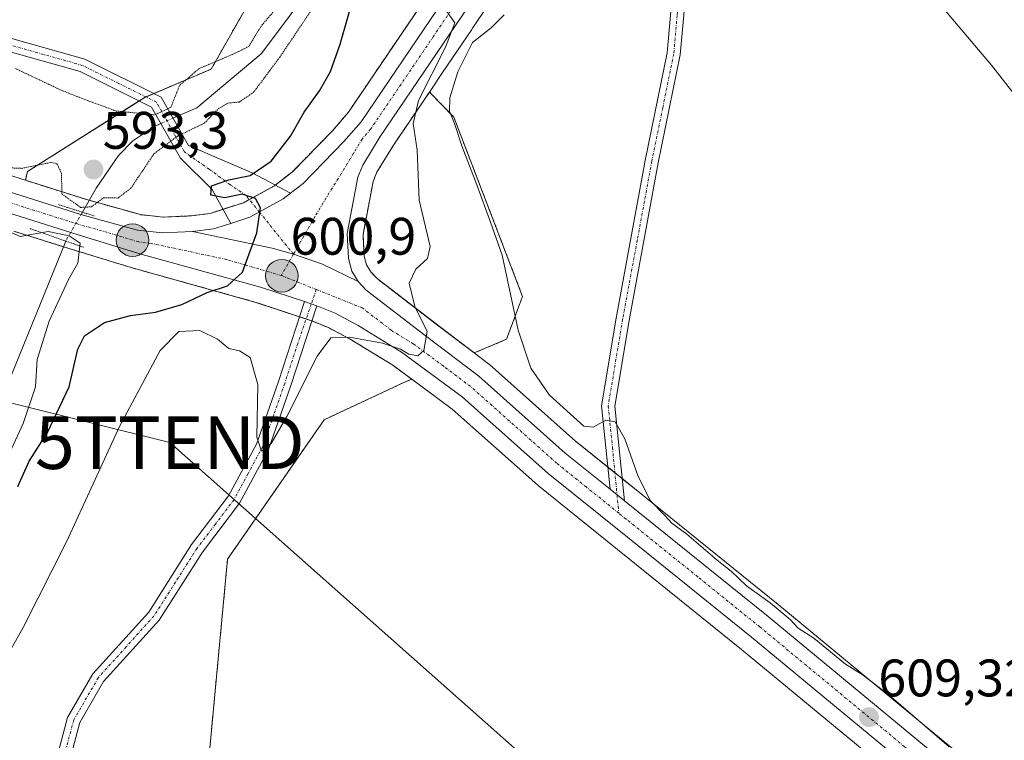
# Model space of a CAD drawing. Units: metres. Extents: x 610969 to 614423, y 4722381 to 4724750.
# Drawn here: x 612133 to 612320, y 4722681 to 4722817 of the extents above; entities that cross this region are included whole.
import ezdxf
from ezdxf.enums import TextEntityAlignment as Align

# ---------------------------------------------------------------- set-up
doc = ezdxf.new("R2010")
doc.units = ezdxf.units.M
doc.header["$MEASUREMENT"] = 0
for name, pattern in [('TRAZO_Y_PUNTO', [1, 0.5, -0.25, 0, -0.25]), ('TRAZOS', [0.75, 0.5, -0.25]), ('TRAZOS2', [0.375, 0.25, -0.125])]:
    doc.linetypes.add(name, pattern=pattern)
doc.layers.get('0').update_dxf_attribs({"lineweight": 5})
for name, color, linetype, lineweight in [('Arbolado forestal', 92, 'TRAZOS', 0), ('Arbolado forestal CxS', 92, 'Continuous', 0), ('Camino', 19, 'Continuous', 0), ('Camino Cxs', 19, 'Continuous', 0), ('Camino eje', 39, 'TRAZO_Y_PUNTO', 13), ('Carretera de calzada única', 19, 'Continuous', 13), ('Carretera de calzada única Cxs', 19, 'Continuous', 13), ('Carretera de calzada única eje', 19, 'TRAZO_Y_PUNTO', 0), ('Carátula', 7, 'Continuous', 5), ('Corriente natural lineal', 142, 'Continuous', 13), ('Corriente natural lineal oculto', 19, 'TRAZO_Y_PUNTO', 13), ('Cultivos herbáceos CxS', 92, 'Continuous', 0), ('Curva de nivel maestra', 36, 'Continuous', 30), ('Curva de nivel normal', 36, 'Continuous', 0), ('Curva de nivel normal depresión', 36, 'TRAZOS2', 0), ('Núcleo urbano', 19, 'Continuous', 0), ('Núcleo urbano CxS', 19, 'Continuous', 0), ('Pista pavimentada', 135, 'Continuous', 13), ('Pista pavimentada Cxs', 135, 'Continuous', 0), ('Pista pavimentada eje', 135, 'TRAZO_Y_PUNTO', 0), ('Puente lineal', 2, 'TRAZOS2', 0), ('Punto de cota en terreno', 7, 'Continuous', 0), ('Punto kilométrico de carretera', 7, 'Continuous', 0), ('Rótulo de punto de cota en terreno', 19, 'Continuous', 0), ('Tendido', 6, 'Continuous', 0), ('Torre de tendido puntual', 7, 'Continuous', 0)]:
    doc.layers.add(name, color=color, linetype=linetype, lineweight=lineweight)
doc.styles.add('Arial', font='txt', dxfattribs={"height": 0.2})

# ---------------------------------------------------------------- blocks, each defined once
blk = doc.blocks.new('*U150')
at = {"layer": 'Cultivos herbáceos CxS', "color": 92, "linetype": 'Continuous', "lineweight": 0}
for points in [[(612331.94, 4722660.96, 609.68), (612276.93, 4722706.46, 609.95), (612249.66, 4722728.45, 609.58), (612246.92, 4722730.66, 609.14), (612238.47, 4722737.47, 608.74), (612222.13, 4722752, 607.62), (612222.07, 4722752.06, 607.62), (612221.95, 4722752.15, 607.61), (612219.24, 4722754.2, 607.22), (612225.37, 4722756.78, 609.47), (612228.43, 4722764.93, 610.26), (612215.38, 4722798.95, 609.49), (612210.75, 4722803.73, 606.37), (612213.25, 4722807.43, 606.81), (612218.79, 4722815.62, 607.66), (612218.93, 4722815.83, 607.67), (612227.57, 4722828.62, 608)], [(612167.15, 4722658.86, 606.53), (612172.44, 4722715.04, 607.71), (612190.76, 4722741.51, 608.76), (612206.03, 4722748.64, 607.63), (612207.38, 4722749.21, 607.05), (612215.05, 4722743.55, 607.6), (612231.29, 4722729.1, 608.67), (612231.38, 4722729.02, 608.68), (612246.44, 4722716.89, 608.95), (612269.95, 4722697.92, 608.57), (612324.86, 4722652.5, 608.77)]]:
    blk.add_polyline3d(points, dxfattribs=at)
blk = doc.blocks.new('*U159')
at = {"layer": 'Arbolado forestal CxS', "color": 92, "linetype": 'Continuous', "lineweight": 0}
for points in [[(612219.09, 4722834.94, 606.26), (612195.37, 4722799.9, 602.06), (612192.32, 4722796.34, 601.59), (612184.75, 4722788.6, 600.75), (612181.35, 4722785.94, 600.24), (612175.47, 4722782.71, 599.72), (612169.11, 4722780.69, 599.18), (612165.5, 4722780.22, 598.7), (612165.5, 4722780.22, 598.7), (612160.17, 4722779.98, 597.92), (612155.89, 4722780.45, 597.06), (612145.48, 4722783.38, 594.2), (612134.08, 4722786.97, 595.52), (612134.45, 4722788.61, 595.24), (612156.76, 4722802.71, 595.77), (612169.33, 4722808.08, 594.77), (612178.9, 4722824.93, 596.79)], [(612131.9, 4722777.3, 595.18), (612142.98, 4722773.82, 594.49), (612154.94, 4722770.17, 598.23), (612155.02, 4722770.15, 598.24), (612177.84, 4722763.8, 600.76), (612186.09, 4722761.06, 601.77), (612188.36, 4722760.31, 602.48), (612191.57, 4722759.02, 604.04), (612195.72, 4722756.82, 605.5), (612203.78, 4722751.87, 606.03), (612207.38, 4722749.21, 607.05), (612206.03, 4722748.64, 607.63), (612190.76, 4722741.51, 608.76), (612172.44, 4722715.04, 607.71), (612167.15, 4722658.86, 606.53), (612167.59, 4722646.81, 606.41), (612178.85, 4722634.53, 605.91), (612192.62, 4722630.11, 605.96), (612200.84, 4722623.07, 605.53), (612191.69, 4722579.15, 604.08), (612189.14, 4722561.92, 603.32)]]:
    blk.add_polyline3d(points, dxfattribs=at)
blk.add_polyline3d([(612225.37, 4722756.78, 609.47), (612219.24, 4722754.2, 607.22), (612211.76, 4722759.87, 606.07), (612200.8, 4722768.31, 603.32), (612199.6, 4722769.61, 603.14), (612199.55, 4722769.7, 603.13), (612198.82, 4722770.92, 603), (612198.37, 4722772.59, 602.88), (612198.14, 4722776.69, 602.39), (612200.06, 4722786.73, 602.3), (612200.78, 4722788.5, 602.41), (612203.94, 4722793.67, 603.36), (612210.75, 4722803.73, 606.37), (612215.38, 4722798.95, 609.49), (612228.43, 4722764.93, 610.26), (612225.37, 4722756.78, 609.47)], close=True, dxfattribs=at)
blk = doc.blocks.new('*U166')
at = {"layer": 'Núcleo urbano CxS', "color": 19, "linetype": 'Continuous', "lineweight": 0}
for points in [[(612227.57, 4722828.62, 608), (612218.93, 4722815.83, 607.67), (612218.79, 4722815.62, 607.66), (612213.25, 4722807.43, 606.81), (612210.75, 4722803.73, 606.37), (612203.94, 4722793.67, 603.36), (612200.78, 4722788.5, 602.41), (612200.06, 4722786.73, 602.3), (612198.14, 4722776.69, 602.39), (612198.37, 4722772.59, 602.88), (612198.82, 4722770.92, 603), (612199.55, 4722769.7, 603.13), (612199.6, 4722769.61, 603.14), (612200.8, 4722768.31, 603.32), (612211.76, 4722759.87, 606.07), (612219.24, 4722754.2, 607.22), (612221.95, 4722752.15, 607.61), (612222.07, 4722752.06, 607.62), (612222.13, 4722752, 607.62), (612238.47, 4722737.47, 608.74), (612246.92, 4722730.66, 609.14), (612249.66, 4722728.45, 609.58), (612276.93, 4722706.46, 609.95), (612331.94, 4722660.96, 609.68)], [(612324.86, 4722652.5, 608.77), (612269.95, 4722697.92, 608.57), (612246.44, 4722716.89, 608.95), (612231.38, 4722729.02, 608.68), (612231.29, 4722729.1, 608.67), (612215.05, 4722743.55, 607.6), (612207.38, 4722749.21, 607.05), (612203.78, 4722751.87, 606.03), (612195.72, 4722756.82, 605.5), (612191.57, 4722759.02, 604.04), (612188.36, 4722760.31, 602.48), (612186.09, 4722761.06, 601.77), (612177.84, 4722763.8, 600.76), (612155.02, 4722770.15, 598.24), (612154.94, 4722770.17, 598.23), (612142.98, 4722773.82, 594.49), (612131.9, 4722777.3, 595.18)], [(612108.89, 4722794.9, 594.63), (612134.08, 4722786.97, 595.52), (612145.48, 4722783.38, 594.2), (612155.89, 4722780.45, 597.06), (612160.17, 4722779.98, 597.92), (612165.5, 4722780.22, 598.7), (612169.11, 4722780.69, 599.18), (612175.47, 4722782.71, 599.72), (612181.35, 4722785.94, 600.24), (612184.75, 4722788.6, 600.75), (612192.32, 4722796.34, 601.59), (612195.37, 4722799.9, 602.06), (612219.09, 4722834.94, 606.26)]]:
    blk.add_polyline3d(points, dxfattribs=at)
blk = doc.blocks.new('*U204')
at = {"layer": 'Curva de nivel normal', "color": 36, "linetype": 'Continuous', "lineweight": 0}
blk.add_polyline3d([(612127.95, 4722778.54, 595), (612133.1, 4722776.27, 595), (612138.39, 4722777.24, 595), (612142.41, 4722776.4, 595), (612144.48, 4722775.06, 595), (612144, 4722771.22, 595), (612142.26, 4722768.11, 595), (612138.56, 4722760.21, 595), (612136.33, 4722752.94, 595), (612135.98, 4722747.78, 595), (612133.66, 4722740.78, 595), (612127.44, 4722727.44, 595)], dxfattribs=at)
blk = doc.blocks.new('5PATER')
at = {"layer": 'Carátula', "linetype": 'Continuous', "lineweight": 5}
h = blk.add_hatch(color=250, dxfattribs=at)
edge = h.paths.add_edge_path()
edge.add_ellipse((0, 0.01), major_axis=(-1.33, -1.34), ratio=0.999422, start_angle=0, end_angle=360)
blk = doc.blocks.new('5HITCA')
at = {"layer": 'Carátula', "linetype": 'Continuous', "lineweight": 5}
h = blk.add_hatch(color=1, dxfattribs=at)
edge = h.paths.add_edge_path()
edge.add_arc((0, 0), 3.1, 0.0011, 360.0011)
at = {"layer": 'Carátula', "color": 250, "linetype": 'Continuous', "lineweight": 5}
blk.add_circle((0, 0, 0), 3.1, dxfattribs=at)
blk = doc.blocks.new('5TTEND')
blk.add_text('5TTEND', height=10).set_placement((0, 0), align=Align.MIDDLE_CENTER)

msp = doc.modelspace()

# ---------------------------------------------------------------- linework, layer by layer
at = {"layer": 'Arbolado forestal', "color": 92, "linetype": 'TRAZOS', "lineweight": 0}
for points in [[(612134.08, 4722786.97, 595.52), (612134.45, 4722788.62, 595.24), (612155.69, 4722802.03, 595.6), (612156.76, 4722802.71, 595.77), (612156.96, 4722802.8, 595.75), (612158.47, 4722803.44, 595.52), (612169.33, 4722808.08, 594.77), (612178.89, 4722824.93, 596.79), (612204.14, 4722865.21, 597.46), (612229.47, 4722897.63, 598.46), (612249.43, 4722908.2, 598.48), (612264.7, 4722913.75, 598.68), (612278.9, 4722925.69, 599.44), (612291.73, 4722940.13, 599.84), (612303.22, 4722956.41, 600.22), (612303.15, 4722958.31, 600.42), (612314.78, 4722970.8, 599.75), (612339.16, 4722982.48, 599.83), (612341.71, 4722983.21, 599.83), (612348.14, 4722985.07, 600.26), (612356.78, 4722987.56, 605.91), (612365.1, 4722981.91, 610.34)], [(612219.09, 4722834.94, 606.26), (612195.37, 4722799.9, 602.06), (612192.32, 4722796.34, 601.59), (612184.75, 4722788.6, 600.75), (612181.5, 4722786.06, 600.27), (612181.35, 4722785.94, 600.24), (612176.56, 4722783.31, 599.71), (612175.47, 4722782.71, 599.72), (612171.6, 4722781.48, 599.59), (612169.11, 4722780.69, 599.18), (612165.5, 4722780.22, 598.7), (612160.17, 4722779.98, 597.92), (612155.89, 4722780.45, 597.06), (612146.17, 4722783.18, 594.25), (612145.48, 4722783.38, 594.2), (612134.08, 4722786.97, 595.52)], [(612219.24, 4722754.2, 607.22), (612211.76, 4722759.88, 606.07), (612200.8, 4722768.31, 603.32), (612199.6, 4722769.61, 603.14), (612199.55, 4722769.7, 603.13), (612198.81, 4722770.92, 603), (612198.37, 4722772.59, 602.88), (612198.14, 4722776.69, 602.39), (612200.06, 4722786.73, 602.3), (612200.78, 4722788.5, 602.41), (612203.94, 4722793.67, 603.36), (612210.75, 4722803.73, 606.37)], [(612219.24, 4722754.2, 607.22), (612225.37, 4722756.78, 609.47), (612228.42, 4722764.93, 610.26), (612215.38, 4722798.95, 609.49), (612210.75, 4722803.73, 606.37)], [(612131.9, 4722777.3, 595.18), (612141.28, 4722774.36, 594.01), (612142.98, 4722773.83, 594.49), (612154.94, 4722770.17, 598.23), (612155.02, 4722770.15, 598.24), (612177.83, 4722763.8, 600.76), (612186.09, 4722761.06, 601.77), (612186.1, 4722761.06, 601.77), (612187.35, 4722760.64, 602.08), (612188.36, 4722760.31, 602.48), (612188.46, 4722760.27, 602.52), (612191.56, 4722759.02, 604.04), (612195.72, 4722756.82, 605.5), (612203.78, 4722751.87, 606.03), (612207.38, 4722749.21, 607.05)], [(612189.14, 4722561.92, 603.32), (612191.69, 4722579.15, 604.08), (612200.84, 4722623.07, 605.53), (612192.62, 4722630.11, 605.96), (612178.85, 4722634.53, 605.91), (612167.59, 4722646.81, 606.41), (612167.15, 4722658.86, 606.53), (612172.44, 4722715.04, 607.71), (612190.76, 4722741.51, 608.76), (612206.03, 4722748.64, 607.63), (612207.38, 4722749.21, 607.05)]]:
    msp.add_polyline3d(points, dxfattribs=at)
at = {"layer": 'Camino', "color": 19, "linetype": 'Continuous', "lineweight": 0}
for points in [[(612055.32, 4722808.49, 597.31), (612078.66, 4722810.23, 596.18), (612103.7, 4722814.59, 595.65), (612126.26, 4722815.33, 595.48), (612145.35, 4722809.95, 595.6), (612159.83, 4722802.77, 595.08), (612165, 4722793.55, 596.55), (612177.26, 4722788.33, 599.38), (612184.4, 4722784.52, 600.61)], [(612173.08, 4722778.8, 599.28), (612169.53, 4722785.21, 599.45), (612163.49, 4722791.14, 596.89), (612158.03, 4722800.87, 595.09), (612144.45, 4722807.61, 595.45), (612125.96, 4722812.82, 595.16), (612103.96, 4722812.1, 595.16), (612078.97, 4722807.75, 595.95), (612062.02, 4722806.48, 596.74)], [(612184.4, 4722784.52, 600.61), (612183.01, 4722783.43, 600.4), (612176.66, 4722779.94, 599.71), (612173.08, 4722778.8, 599.28)], [(612189.4, 4722763.13, 601.97), (612184.47, 4722748, 603.93), (612180.23, 4722735.89, 605.45), (612174.72, 4722725.68, 606.7), (612167.66, 4722716.39, 607.44), (612159.47, 4722703.49, 607.31), (612148.91, 4722691.81, 606.62), (612144.4, 4722684.03, 606.12), (612140.3, 4722668.63, 605.59), (612137.29, 4722655.76, 605.21), (612133.28, 4722646.17, 604.65), (612120.8, 4722635.79, 603.25)], [(612131.21, 4722647.7, 604.32), (612134.9, 4722656.53, 605.2), (612137.87, 4722669.23, 605.59), (612142.07, 4722685, 606.05), (612146.88, 4722693.29, 606.55), (612157.47, 4722705.01, 607.33), (612165.61, 4722717.82, 607.4), (612172.61, 4722727.04, 606.44), (612177.94, 4722736.9, 605.48), (612182.1, 4722748.8, 603.41), (612187.04, 4722763.95, 601.49)], [(612187.04, 4722763.95, 601.49), (612188.33, 4722763.49, 601.7), (612189.4, 4722763.13, 601.97)]]:
    msp.add_polyline3d(points, dxfattribs=at)
at = {"layer": 'Camino Cxs', "color": 19, "linetype": 'Continuous', "lineweight": 0}
msp.add_polyline3d([(612184.4, 4722784.52, 600.61), (612183.01, 4722783.43, 600.4), (612176.66, 4722779.94, 599.71), (612173.08, 4722778.8, 599.28), (612169.53, 4722785.21, 599.45), (612163.49, 4722791.14, 596.89), (612158.03, 4722800.87, 595.09), (612144.45, 4722807.61, 595.45), (612125.96, 4722812.82, 595.16), (612103.96, 4722812.1, 595.16), (612078.97, 4722807.75, 595.95), (612062.02, 4722806.48, 596.74), (612059.85, 4722807.11, 596.92), (612055.32, 4722808.49, 597.31), (612078.66, 4722810.23, 596.18), (612103.7, 4722814.59, 595.65), (612126.26, 4722815.33, 595.48), (612145.35, 4722809.95, 595.6), (612159.83, 4722802.77, 595.08), (612165, 4722793.55, 596.55), (612177.26, 4722788.33, 599.38), (612184.4, 4722784.52, 600.61)], close=True, dxfattribs=at)
msp.add_polyline3d([(612137.87, 4722669.23, 605.59), (612142.07, 4722685, 606.05), (612146.88, 4722693.29, 606.55), (612157.47, 4722705.01, 607.33), (612165.61, 4722717.82, 607.4), (612172.61, 4722727.04, 606.44), (612177.94, 4722736.9, 605.48), (612182.1, 4722748.8, 603.41), (612187.04, 4722763.95, 601.49), (612188.33, 4722763.49, 601.7), (612189.4, 4722763.13, 601.97), (612189.4, 4722763.13, 601.97), (612184.47, 4722748, 603.93), (612180.23, 4722735.89, 605.45), (612174.72, 4722725.68, 606.7), (612167.66, 4722716.39, 607.44), (612159.47, 4722703.49, 607.31), (612148.91, 4722691.81, 606.62), (612144.4, 4722684.03, 606.12), (612140.3, 4722668.63, 605.59)], dxfattribs=at)
at = {"layer": 'Camino eje', "color": 39, "linetype": 'TRAZO_Y_PUNTO', "lineweight": 13}
for points in [[(612178.48, 4722780.94, 599.91), (612175.91, 4722784.12, 599.66), (612172.9, 4722786.15, 599.46), (612169.01, 4722789.05, 598.7), (612164.25, 4722792.35, 596.74), (612158.93, 4722801.82, 595.12), (612151.69, 4722805.41, 595.67), (612144.9, 4722808.78, 595.56), (612126.11, 4722814.08, 595.31), (612103.83, 4722813.35, 595.36), (612078.82, 4722808.99, 596.1), (612070.43, 4722808.36, 596.31), (612059.85, 4722807.11, 596.92)], [(612178.48, 4722780.94, 599.91), (612184.94, 4722772.94, 601.01)], [(612189.28, 4722766.24, 601.82), (612188.33, 4722763.49, 601.7)], [(612188.33, 4722763.49, 601.7), (612185.75, 4722755.97, 602.55), (612183.29, 4722748.4, 603.62), (612181.21, 4722742.45, 604.09), (612179.09, 4722736.4, 605.41), (612176.33, 4722731.29, 605.53), (612173.67, 4722726.36, 606.53), (612170.14, 4722721.72, 606.97), (612166.64, 4722717.11, 607.36), (612162.57, 4722710.7, 607.52), (612158.47, 4722704.25, 607.31), (612153.19, 4722698.41, 606.91), (612147.9, 4722692.55, 606.58), (612143.24, 4722684.52, 606.08), (612139.09, 4722668.93, 605.59), (612136.1, 4722656.15, 605.16), (612132.25, 4722646.94, 604.45)]]:
    msp.add_polyline3d(points, dxfattribs=at)
at = {"layer": 'Carretera de calzada única', "color": 19, "linetype": 'Continuous', "lineweight": 13}
for points in [[(612184.4, 4722784.52, 600.61), (612186.76, 4722786.36, 600.96), (612194.53, 4722794.31, 601.91), (612197.76, 4722798.08, 602.4), (612221.57, 4722833.26, 606.07), (612227.55, 4722841.02, 606.98), (612236.46, 4722850.02, 608.04), (612243.92, 4722856.61, 609), (612252.66, 4722863.15, 609.69), (612264.17, 4722870.83, 610.88), (612289.98, 4722886.36, 613.77), (612296.44, 4722890.08, 614.46), (612303.1, 4722893.38, 615.17), (612307.78, 4722895.18, 615.56), (612317.32, 4722898.09, 616.46), (612333.96, 4722902.71, 617.67), (612343.17, 4722906.54, 618.4), (612351.73, 4722911.33, 619.1), (612368.73, 4722921.86, 620.79)], [(612245.91, 4722852.19, 609.06), (612239.6, 4722846.68, 608.35), (612231.01, 4722838.01, 607.09), (612225.28, 4722830.58, 606.74), (612201.42, 4722795.29, 602.71), (612198.1, 4722789.86, 602.18), (612197.17, 4722787.59, 602.04), (612195.12, 4722776.89, 602.05), (612195.39, 4722772.11, 602.38), (612196.03, 4722769.72, 602.58), (612197.23, 4722767.76, 602.83)], [(612062.02, 4722806.48, 596.74), (612086.37, 4722799, 595.01), (612096.08, 4722795.88, 594.78), (612107.98, 4722792.04, 594.83), (612144.62, 4722780.5, 595.66), (612155.32, 4722777.49, 597.25), (612160.07, 4722776.97, 597.82), (612165.76, 4722777.23, 598.47)], [(612187.04, 4722763.95, 601.49), (612178.71, 4722766.67, 600.56), (612155.82, 4722773.04, 597.65), (612143.87, 4722776.69, 595.93), (612108.32, 4722787.85, 594.86), (612088.05, 4722794.21, 594.67), (612068.92, 4722799.99, 595.83), (612054.25, 4722803.95, 597.22)], [(612184.4, 4722784.52, 600.61), (612183.01, 4722783.43, 600.4), (612176.66, 4722779.94, 599.71), (612173.08, 4722778.8, 599.28)], [(612165.76, 4722777.23, 598.47), (612169.76, 4722777.75, 598.87), (612173.08, 4722778.8, 599.28)], [(612165.76, 4722777.23, 598.47), (612180.89, 4722774.1, 600.43), (612184.94, 4722772.94, 601.01), (612190.48, 4722771.08, 601.87), (612197.23, 4722767.76, 602.83)], [(612165.76, 4722777.23, 598.47), (612180.89, 4722774.1, 600.43), (612184.94, 4722772.94, 601.01), (612190.48, 4722771.08, 601.87), (612197.23, 4722767.76, 602.83)], [(612197.23, 4722767.76, 602.83), (612198.76, 4722766.09, 603.1), (612209.94, 4722757.49, 604.8), (612220.14, 4722749.76, 606.47), (612236.53, 4722735.18, 608.22), (612245.04, 4722728.32, 608.96)], [(612187.04, 4722763.95, 601.49), (612188.33, 4722763.49, 601.7), (612189.4, 4722763.13, 601.97)], [(612390.16, 4722601.43, 608.2), (612372.51, 4722616.18, 608.33), (612326.78, 4722654.8, 609.01), (612271.85, 4722700.24, 608.94), (612248.32, 4722719.23, 609.15), (612233.28, 4722731.34, 608.26), (612216.94, 4722745.88, 606.48), (612205.46, 4722754.36, 604.86), (612197.21, 4722759.43, 603.71), (612192.83, 4722761.74, 603), (612189.4, 4722763.13, 601.97)], [(612245.04, 4722728.32, 608.96), (612246.34, 4722727.27, 609.04), (612247.78, 4722726.11, 609.25)], [(612247.78, 4722726.11, 609.25), (612275.03, 4722704.14, 609.56), (612330.01, 4722658.66, 609.26), (612375.76, 4722620.01, 608.69), (612392.07, 4722606.17, 608.47), (612407.69, 4722596.35, 608.35), (612415.17, 4722592.17, 608.43), (612435.25, 4722582.38, 608.07), (612505.12, 4722549.23, 608.24), (612518.57, 4722542.13, 608.35), (612536.89, 4722531.58, 608.5), (612549.07, 4722523.76, 608.78), (612559.46, 4722516.34, 608.82), (612658.85, 4722434.52, 609.92), (612662.37, 4722430.98, 609.91), (612674, 4722417.84, 609.74), (612682.14, 4722408.3, 609.62)]]:
    msp.add_polyline3d(points, dxfattribs=at)
at = {"layer": 'Carretera de calzada única Cxs', "color": 19, "linetype": 'Continuous', "lineweight": 13}
for points in [[(612225.28, 4722830.58, 606.74), (612201.42, 4722795.29, 602.71), (612198.1, 4722789.86, 602.18), (612197.17, 4722787.59, 602.04), (612195.12, 4722776.89, 602.05), (612195.39, 4722772.11, 602.38), (612196.03, 4722769.72, 602.58), (612197.23, 4722767.76, 602.83), (612190.48, 4722771.08, 601.87), (612184.94, 4722772.94, 601.01), (612180.89, 4722774.1, 600.43), (612165.76, 4722777.23, 598.47), (612169.76, 4722777.75, 598.87), (612173.08, 4722778.8, 599.28), (612176.66, 4722779.94, 599.71), (612183.01, 4722783.43, 600.4), (612184.4, 4722784.52, 600.61), (612186.76, 4722786.36, 600.96), (612194.53, 4722794.31, 601.91), (612197.76, 4722798.08, 602.4), (612221.57, 4722833.26, 606.07)], [(612107.98, 4722792.04, 594.83), (612144.62, 4722780.5, 595.66), (612155.32, 4722777.49, 597.25), (612160.07, 4722776.97, 597.82), (612165.76, 4722777.23, 598.47), (612180.89, 4722774.1, 600.43), (612184.94, 4722772.94, 601.01), (612190.48, 4722771.08, 601.87), (612197.23, 4722767.76, 602.83), (612198.76, 4722766.09, 603.1), (612209.94, 4722757.49, 604.8), (612220.14, 4722749.76, 606.47), (612236.53, 4722735.18, 608.22), (612245.04, 4722728.32, 608.96), (612246.34, 4722727.27, 609.04), (612247.78, 4722726.11, 609.25), (612275.03, 4722704.14, 609.56), (612330.01, 4722658.66, 609.26), (612375.76, 4722620.01, 608.69), (612392.07, 4722606.17, 608.47), (612407.69, 4722596.35, 608.35), (612415.17, 4722592.17, 608.43)], [(612433.05, 4722577.84, 607.62), (612412.85, 4722587.71, 607.59), (612405.12, 4722592.02, 607.8), (612392.29, 4722600.09, 608.2), (612390.16, 4722601.43, 608.2), (612372.51, 4722616.18, 608.33), (612326.78, 4722654.8, 609.01), (612271.85, 4722700.24, 608.94), (612248.32, 4722719.23, 609.15), (612233.28, 4722731.34, 608.26), (612216.94, 4722745.88, 606.48), (612205.46, 4722754.36, 604.86), (612197.21, 4722759.43, 603.71), (612192.83, 4722761.74, 603), (612189.4, 4722763.13, 601.97), (612188.33, 4722763.49, 601.7), (612187.04, 4722763.95, 601.49), (612178.71, 4722766.67, 600.56), (612155.82, 4722773.04, 597.65), (612143.87, 4722776.69, 595.93), (612108.32, 4722787.85, 594.86)]]:
    msp.add_polyline3d(points, dxfattribs=at)
at = {"layer": 'Carretera de calzada única eje', "color": 19, "linetype": 'TRAZO_Y_PUNTO', "lineweight": 0}
for points in [[(612245.33, 4722854.74, 609.05), (612241.76, 4722851.65, 608.63), (612238.03, 4722848.35, 608.14), (612233.73, 4722844.01, 607.52), (612229.28, 4722839.51, 606.96), (612226.28, 4722835.64, 606.56), (612223.42, 4722831.92, 606.29), (612211.53, 4722814.33, 604.56), (612199.58, 4722796.68, 602.56), (612197.98, 4722794.8, 602.32), (612196.32, 4722792.09, 602.06), (612189.07, 4722780.16, 601.23), (612184.94, 4722772.94, 601.01)], [(612182.62, 4722768.9, 600.9), (612172.23, 4722771.94, 599.29), (612157.94, 4722775, 597.67), (612155.57, 4722775.26, 597.42), (612149.6, 4722777.09, 596.84), (612144.25, 4722778.59, 596.55), (612126.48, 4722784.18, 595.62), (612108.14, 4722789.94, 594.88), (612102.21, 4722791.86, 594.8), (612092.07, 4722795.04, 594.83), (612087.21, 4722796.59, 594.86), (612077.64, 4722799.49, 595.4), (612062.12, 4722804.24, 596.66), (612054.02, 4722806.42, 597.33)], [(612184.94, 4722772.94, 601.01), (612182.62, 4722768.9, 600.9)], [(612189.28, 4722766.24, 601.82), (612182.62, 4722768.9, 600.9)], [(612246.68, 4722723.78, 609.22), (612240.53, 4722728.73, 608.75), (612234.89, 4722733.26, 608.12), (612226.73, 4722740.52, 607.13), (612218.55, 4722747.82, 606.16), (612213.44, 4722751.68, 605.61), (612207.69, 4722755.93, 604.73), (612203.57, 4722758.46, 603.94), (612197.98, 4722762.76, 603.19), (612189.28, 4722766.24, 601.82)], [(612392.76, 4722602.76, 608.33), (612391.1, 4722603.8, 608.36), (612382.28, 4722611.17, 608.42), (612374.14, 4722618.09, 608.51), (612351.28, 4722637.41, 608.86), (612328.39, 4722656.73, 609.13), (612300.92, 4722679.44, 609.23), (612273.44, 4722702.18, 609.32), (612261.67, 4722711.68, 609.43), (612248.05, 4722722.67, 609.24), (612246.68, 4722723.78, 609.22)]]:
    msp.add_polyline3d(points, dxfattribs=at)
at = {"layer": 'Corriente natural lineal', "color": 142, "linetype": 'Continuous', "lineweight": 13}
for points in [[(612249.88, 4722898.13, 596.81), (612234.09, 4722882.81, 597.85), (612214.85, 4722862.62, 595.85), (612198.64, 4722843.41, 595.86), (612192.19, 4722829.55, 594.77), (612184.38, 4722818.4, 595.14), (612178.81, 4722810.97, 594.73), (612166.63, 4722800.73, 593.93), (612162.08, 4722798.76, 594.27)], [(612144.88, 4722780.93, 595.46), (612147.5, 4722785.5, 593.94), (612151.74, 4722791.68, 593.6), (612154.48, 4722794.45, 594.09), (612158.62, 4722797.26, 594.62), (612159.37, 4722797.58, 594.59), (612159.78, 4722797.76, 594.56)], [(612141.72, 4722775.44, 594.69), (612127.14, 4722739.57, 592.6)]]:
    msp.add_polyline3d(points, dxfattribs=at)
at = {"layer": 'Corriente natural lineal oculto', "color": 19, "linetype": 'TRAZO_Y_PUNTO', "lineweight": 13}
for points in [[(612159.78, 4722797.76, 594.56), (612162.08, 4722798.76, 594.27)], [(612144.88, 4722780.93, 595.46), (612141.72, 4722775.44, 594.69)]]:
    msp.add_polyline3d(points, dxfattribs=at)
at = {"layer": 'Cultivos herbáceos CxS', "color": 92, "linetype": 'Continuous', "lineweight": 0}
for points in [[(612134.08, 4722786.97, 595.52), (612134.45, 4722788.62, 595.24), (612155.69, 4722802.03, 595.6), (612156.76, 4722802.71, 595.77), (612156.96, 4722802.8, 595.75), (612158.47, 4722803.44, 595.52), (612169.33, 4722808.08, 594.77), (612178.89, 4722824.93, 596.79), (612204.14, 4722865.21, 597.46), (612229.47, 4722897.63, 598.46), (612249.43, 4722908.2, 598.48), (612264.7, 4722913.75, 598.68), (612278.9, 4722925.69, 599.44), (612291.73, 4722940.13, 599.84), (612303.22, 4722956.41, 600.22), (612303.15, 4722958.31, 600.42), (612314.78, 4722970.8, 599.75), (612339.16, 4722982.48, 599.83), (612341.71, 4722983.21, 599.83), (612348.14, 4722985.07, 600.26), (612356.78, 4722987.56, 605.91), (612365.1, 4722981.91, 610.34)], [(612229.47, 4722897.63, 598.46), (612204.14, 4722865.21, 597.46), (612178.89, 4722824.93, 596.79), (612169.33, 4722808.08, 594.77), (612156.76, 4722802.71, 595.77), (612134.45, 4722788.61, 595.24), (612134.08, 4722786.97, 595.52), (612108.89, 4722794.9, 594.63), (612097, 4722798.74, 594.5), (612087.27, 4722801.86, 594.59), (612079.11, 4722804.36, 595.45), (612068.07, 4722826.43, 598.64), (612044.05, 4722842.22, 602.3), (612007.01, 4722865.2, 606.25), (611971.78, 4722883.99, 608.81), (611987.05, 4722901.62, 609.34)], [(612210.75, 4722803.73, 606.37), (612213.25, 4722807.43, 606.81), (612218.79, 4722815.62, 607.66), (612218.93, 4722815.83, 607.67), (612227.57, 4722828.62, 608)], [(612079.11, 4722804.36, 595.45), (612087.27, 4722801.86, 594.59), (612097, 4722798.74, 594.5), (612108.89, 4722794.9, 594.63), (612134.08, 4722786.97, 595.52)], [(612219.24, 4722754.2, 607.22), (612225.37, 4722756.78, 609.47), (612228.42, 4722764.93, 610.26), (612215.38, 4722798.95, 609.49), (612210.75, 4722803.73, 606.37)], [(612416.56, 4722594.83, 608.92), (612409.22, 4722598.93, 608.86), (612393.85, 4722608.6, 608.82), (612377.7, 4722622.3, 609.02), (612331.94, 4722660.96, 609.68), (612276.93, 4722706.46, 609.95), (612249.66, 4722728.45, 609.58), (612247.35, 4722730.31, 609.22), (612246.92, 4722730.66, 609.14), (612245.94, 4722731.45, 609.03), (612244.6, 4722732.52, 608.93), (612238.47, 4722737.47, 608.74), (612222.13, 4722752, 607.62), (612222.07, 4722752.06, 607.62), (612221.95, 4722752.15, 607.61), (612219.24, 4722754.2, 607.22)], [(612189.14, 4722561.92, 603.32), (612191.69, 4722579.15, 604.08), (612200.84, 4722623.07, 605.53), (612192.62, 4722630.11, 605.96), (612178.85, 4722634.53, 605.91), (612167.59, 4722646.81, 606.41), (612167.15, 4722658.86, 606.53), (612172.44, 4722715.04, 607.71), (612190.76, 4722741.51, 608.76), (612206.03, 4722748.64, 607.63), (612207.38, 4722749.21, 607.05)], [(612207.38, 4722749.21, 607.05), (612215.05, 4722743.55, 607.6), (612231.29, 4722729.1, 608.67), (612231.37, 4722729.02, 608.68), (612246.44, 4722716.9, 608.95), (612269.95, 4722697.92, 608.57), (612324.86, 4722652.5, 608.77), (612370.58, 4722613.88, 608.05), (612388.24, 4722599.13, 608.01), (612388.33, 4722599.06, 608.01), (612388.56, 4722598.89, 608.01), (612389.37, 4722598.38, 608.01), (612390.44, 4722597.71, 607.99), (612390.69, 4722597.55, 607.98), (612403.52, 4722589.48, 607.43), (612403.64, 4722589.41, 607.42), (612411.39, 4722585.09, 607.32), (612411.53, 4722585.02, 607.32), (612431.75, 4722575.14, 607.28)]]:
    msp.add_polyline3d(points, dxfattribs=at)
at = {"layer": 'Curva de nivel maestra', "color": 36, "linetype": 'Continuous', "lineweight": 30}
msp.add_polyline3d([(612132.67, 4722728.82, 600), (612134.76, 4722733.63, 600), (612138.25, 4722739.07, 600), (612142.4, 4722747.78, 600), (612144.05, 4722754.94, 600), (612145.32, 4722757.46, 600), (612149.06, 4722759.95, 600), (612154.01, 4722761.33, 600), (612158.79, 4722761.91, 600), (612163.73, 4722763.37, 600), (612168.55, 4722765.64, 600), (612172.44, 4722766.92, 600), (612175.28, 4722769.54, 600), (612178, 4722777, 600), (612178.7, 4722781.77, 600), (612177.75, 4722783.49, 600), (612175.24, 4722784.31, 600), (612171.95, 4722783.64, 600), (612169.24, 4722784.17, 600), (612169.36, 4722785.93, 600), (612172.7, 4722787.07, 600), (612176.71, 4722787.85, 600), (612180.71, 4722790.61, 600), (612184.38, 4722795.32, 600), (612186.95, 4722799.92, 600), (612189.9, 4722803.97, 600), (612191.98, 4722807.62, 600), (612193.82, 4722812.84, 600), (612195.96, 4722820.35, 600)], dxfattribs=at)
at = {"layer": 'Curva de nivel normal', "color": 36, "linetype": 'Continuous', "lineweight": 0}
for points in [[(612327.83, 4722795.5, 615), (612317.42, 4722808.82, 615), (612303.39, 4722825.45, 615), (612294.91, 4722836.3, 615), (612288.47, 4722844.19, 615), (612284.12, 4722848.51, 615), (612278.07, 4722853.2, 615), (612273.44, 4722857.9, 615), (612272.24, 4722860.18, 615), (612274.08, 4722863.77, 615), (612281.44, 4722872.43, 615), (612286.05, 4722876.54, 615), (612291.55, 4722880.86, 615), (612299.42, 4722885.47, 615), (612302.2, 4722888.42, 615), (612301.06, 4722891.74, 615), (612299.94, 4722893.78, 615)], [(612122.46, 4722682.28, 605), (612133.68, 4722702.07, 605), (612141.94, 4722718.44, 605), (612151.92, 4722740.22, 605), (612159.67, 4722754.63, 605), (612163.16, 4722758.26, 605), (612167.19, 4722758.44, 605), (612170.5, 4722756.83, 605), (612172.71, 4722755.06, 605), (612174.71, 4722754.59, 605), (612176.71, 4722753.34, 605), (612178.2, 4722748.23, 605), (612178.02, 4722738.23, 605), (612178.87, 4722735.56, 605), (612180.71, 4722737.03, 605), (612183.68, 4722742.1, 605), (612189.43, 4722753.58, 605), (612192.03, 4722757.04, 605), (612195.55, 4722757.21, 605), (612201.85, 4722756.05, 605), (612205.28, 4722754.93, 605), (612206.85, 4722753.95, 605), (612208.52, 4722753.67, 605), (612209.67, 4722754.68, 605), (612210.3, 4722758.26, 605), (612208, 4722762.99, 605), (612206.89, 4722767.42, 605), (612208.18, 4722770.07, 605), (612210.41, 4722772.11, 605), (612210.87, 4722774.38, 605), (612208.81, 4722783.21, 605), (612208.44, 4722792.72, 605), (612207.64, 4722797.77, 605), (612208.69, 4722802.11, 605), (612213.82, 4722812.27, 605), (612215.58, 4722816.87, 605), (612213.26, 4722820.1, 605)], [(612224.93, 4722818.4, 610), (612222.44, 4722815.94, 610), (612218.91, 4722813.16, 610), (612216.12, 4722807.55, 610), (612214.61, 4722802.64, 610), (612214.56, 4722800.11, 610), (612215.52, 4722797.75, 610), (612216.94, 4722793.33, 610), (612219.77, 4722786.08, 610), (612222.31, 4722779.03, 610), (612224.53, 4722772.78, 610), (612227.6, 4722758.54, 610), (612229.97, 4722751.32, 610), (612233.56, 4722746.2, 610), (612240.04, 4722740.27, 610), (612241.83, 4722740.11, 610), (612244.25, 4722741.44, 610), (612246.02, 4722741.12, 610), (612247.84, 4722737.91, 610), (612250.36, 4722730.76, 610), (612252.69, 4722726.09, 610), (612255.34, 4722723.41, 610), (612256.72, 4722721.9, 610), (612259.62, 4722719.8, 610), (612265.34, 4722714.86, 610), (612268.02, 4722712.75, 610), (612270.91, 4722709.98, 610), (612275.38, 4722706.78, 610), (612279.19, 4722703.59, 610), (612280.74, 4722701.97, 610), (612283.67, 4722700.04, 610), (612289.69, 4722695.14, 610), (612292.89, 4722693.17, 610), (612297.97, 4722689.26, 610), (612309.36, 4722679.43, 610)]]:
    msp.add_polyline3d(points, dxfattribs=at)
at = {"layer": 'Curva de nivel normal depresión', "color": 36, "linetype": 'TRAZOS2', "lineweight": 0}
for points in [[(612144.55, 4722781.82, 595), (612146.64, 4722781.94, 595), (612148.92, 4722783.67, 595), (612151.64, 4722783.6, 595), (612154.1, 4722785.48, 595), (612158.51, 4722792.04, 595), (612163.04, 4722795.41, 595), (612168.04, 4722797.82, 595), (612170.66, 4722800.53, 595), (612172.51, 4722801.64, 595), (612174.66, 4722801.82, 595), (612177.38, 4722803.68, 595), (612182.35, 4722810.35, 595), (612195.53, 4722829.98, 595)], [(612182.51, 4722820.59, 595), (612178.79, 4722816.22, 595), (612176.5, 4722812.4, 595), (612173.8, 4722811.05, 595), (612166.99, 4722808.15, 595), (612163.31, 4722804.94, 595), (612161.67, 4722800.8, 595), (612158.59, 4722799.4, 595), (612151.3, 4722800.12, 595), (612145.56, 4722802.22, 595), (612140.9, 4722804.06, 595), (612132.11, 4722808.22, 595)], [(612125.53, 4722789.57, 595), (612133.36, 4722789.24, 595), (612138.98, 4722790.37, 595), (612140.06, 4722790.12, 595), (612140.93, 4722788.32, 595), (612140.99, 4722784.38, 595), (612144.55, 4722781.82, 595)]]:
    msp.add_polyline3d(points, dxfattribs=at)
at = {"layer": 'Núcleo urbano', "color": 19, "linetype": 'Continuous', "lineweight": 0}
for points in [[(612219.09, 4722834.94, 606.26), (612195.37, 4722799.9, 602.06), (612192.32, 4722796.34, 601.59), (612184.75, 4722788.6, 600.75), (612181.5, 4722786.06, 600.27), (612181.35, 4722785.94, 600.24), (612176.56, 4722783.31, 599.71), (612175.47, 4722782.71, 599.72), (612171.6, 4722781.48, 599.59), (612169.11, 4722780.69, 599.18), (612165.5, 4722780.22, 598.7), (612160.17, 4722779.98, 597.92), (612155.89, 4722780.45, 597.06), (612146.17, 4722783.18, 594.25), (612145.48, 4722783.38, 594.2), (612134.08, 4722786.97, 595.52)], [(612210.75, 4722803.73, 606.37), (612213.25, 4722807.43, 606.81), (612218.79, 4722815.62, 607.66), (612218.93, 4722815.83, 607.67), (612227.57, 4722828.62, 608)], [(612079.11, 4722804.36, 595.45), (612087.27, 4722801.86, 594.59), (612097, 4722798.74, 594.5), (612108.89, 4722794.9, 594.63), (612134.08, 4722786.97, 595.52)], [(612219.24, 4722754.2, 607.22), (612211.76, 4722759.88, 606.07), (612200.8, 4722768.31, 603.32), (612199.6, 4722769.61, 603.14), (612199.55, 4722769.7, 603.13), (612198.81, 4722770.92, 603), (612198.37, 4722772.59, 602.88), (612198.14, 4722776.69, 602.39), (612200.06, 4722786.73, 602.3), (612200.78, 4722788.5, 602.41), (612203.94, 4722793.67, 603.36), (612210.75, 4722803.73, 606.37)], [(612131.9, 4722777.3, 595.18), (612141.28, 4722774.36, 594.01), (612142.98, 4722773.83, 594.49), (612154.94, 4722770.17, 598.23), (612155.02, 4722770.15, 598.24), (612177.83, 4722763.8, 600.76), (612186.09, 4722761.06, 601.77), (612186.1, 4722761.06, 601.77), (612187.35, 4722760.64, 602.08), (612188.36, 4722760.31, 602.48), (612188.46, 4722760.27, 602.52), (612191.56, 4722759.02, 604.04), (612195.72, 4722756.82, 605.5), (612203.78, 4722751.87, 606.03), (612207.38, 4722749.21, 607.05)], [(612416.56, 4722594.83, 608.92), (612409.22, 4722598.93, 608.86), (612393.85, 4722608.6, 608.82), (612377.7, 4722622.3, 609.02), (612331.94, 4722660.96, 609.68), (612276.93, 4722706.46, 609.95), (612249.66, 4722728.45, 609.58), (612247.35, 4722730.31, 609.22), (612246.92, 4722730.66, 609.14), (612245.94, 4722731.45, 609.03), (612244.6, 4722732.52, 608.93), (612238.47, 4722737.47, 608.74), (612222.13, 4722752, 607.62), (612222.07, 4722752.06, 607.62), (612221.95, 4722752.15, 607.61), (612219.24, 4722754.2, 607.22)], [(612207.38, 4722749.21, 607.05), (612215.05, 4722743.55, 607.6), (612231.29, 4722729.1, 608.67), (612231.37, 4722729.02, 608.68), (612246.44, 4722716.9, 608.95), (612269.95, 4722697.92, 608.57), (612324.86, 4722652.5, 608.77), (612370.58, 4722613.88, 608.05), (612388.24, 4722599.13, 608.01), (612388.33, 4722599.06, 608.01), (612388.56, 4722598.89, 608.01), (612389.37, 4722598.38, 608.01), (612390.44, 4722597.71, 607.99), (612390.69, 4722597.55, 607.98), (612403.52, 4722589.48, 607.43), (612403.64, 4722589.41, 607.42), (612411.39, 4722585.09, 607.32), (612411.53, 4722585.02, 607.32), (612431.75, 4722575.14, 607.28)]]:
    msp.add_polyline3d(points, dxfattribs=at)
at = {"layer": 'Pista pavimentada', "color": 135, "linetype": 'Continuous', "lineweight": 13}
for points in [[(612247.82, 4722853.81, 609.24), (612255.13, 4722845.51, 610.58), (612259.97, 4722837.71, 611.18), (612259.63, 4722825.35, 611.93), (612258.35, 4722810.8, 611.97), (612254.16, 4722790.28, 611.93), (612248.64, 4722760.36, 610.87), (612245.93, 4722744.08, 610.24), (612247.78, 4722726.11, 609.25)], [(612245.04, 4722728.32, 608.96), (612243.4, 4722744.16, 610.37), (612246.17, 4722760.79, 610.93), (612251.71, 4722790.75, 611.98), (612255.87, 4722811.16, 611.78), (612257.14, 4722825.5, 611.81), (612257.45, 4722837.03, 610.78), (612253.11, 4722844.02, 610.29), (612245.91, 4722852.19, 609.06)], [(612245.04, 4722728.32, 608.96), (612246.34, 4722727.27, 609.04), (612247.78, 4722726.11, 609.25)]]:
    msp.add_polyline3d(points, dxfattribs=at)
at = {"layer": 'Pista pavimentada Cxs', "color": 135, "linetype": 'Continuous', "lineweight": 0}
msp.add_polyline3d([(612247.78, 4722726.11, 609.25), (612246.34, 4722727.27, 609.04), (612245.04, 4722728.32, 608.96), (612243.4, 4722744.16, 610.37), (612246.17, 4722760.79, 610.93), (612251.71, 4722790.75, 611.98), (612255.87, 4722811.16, 611.78), (612257.14, 4722825.5, 611.81), (612257.45, 4722837.03, 610.78), (612253.11, 4722844.02, 610.29), (612245.91, 4722852.19, 609.06), (612246.87, 4722853, 609.16), (612247.82, 4722853.81, 609.24), (612255.13, 4722845.51, 610.58), (612259.97, 4722837.71, 611.18), (612259.63, 4722825.35, 611.93), (612258.35, 4722810.8, 611.97), (612254.16, 4722790.28, 611.93), (612248.64, 4722760.36, 610.87), (612245.93, 4722744.08, 610.24), (612247.78, 4722726.11, 609.25)], close=True, dxfattribs=at)
at = {"layer": 'Pista pavimentada eje', "color": 135, "linetype": 'TRAZO_Y_PUNTO', "lineweight": 0}
for points in [[(612246.87, 4722853, 609.16), (612254.12, 4722844.77, 610.38), (612258.71, 4722837.37, 610.96), (612258.54, 4722831.19, 611.15), (612258.39, 4722825.43, 611.87), (612257.75, 4722818.26, 611.71), (612257.11, 4722810.98, 611.76), (612255.02, 4722800.72, 612.12), (612252.94, 4722790.52, 611.95), (612250.18, 4722775.56, 611.34), (612247.41, 4722760.58, 610.9), (612244.67, 4722744.12, 610.31), (612245.49, 4722736.21, 609.41), (612246.34, 4722727.27, 609.04)], [(612246.34, 4722727.27, 609.04), (612246.68, 4722723.78, 609.22)]]:
    msp.add_polyline3d(points, dxfattribs=at)
at = {"layer": 'Puente lineal', "color": 2, "linetype": 'TRAZOS2', "lineweight": 0}
for points in [[(612140.37, 4722782.35, 599.03), (612144.87, 4722780.93, 596.8), (612147.12, 4722780.22, 596.82)], [(612134.96, 4722777.8, 596.01), (612141.71, 4722775.44, 611.35), (612145.21, 4722774.22, 595.98)]]:
    msp.add_polyline3d(points, dxfattribs=at)
at = {"layer": 'Tendido', "color": 6, "linetype": 'Continuous', "lineweight": 0}
msp.add_polyline3d([(612531.66, 4722405.85, 602.7), (612459.59, 4722470.52, 603.88), (612356.72, 4722563.33, 605.8), (612259.9, 4722649.87, 606.95), (612161.48, 4722737.17, 607.99), (611968.78, 4722785.19, 604.04)], dxfattribs=at)

# ---------------------------------------------------------------- block references
at = {"layer": 'Arbolado forestal CxS', "color": 92, "linetype": 'Continuous', "lineweight": 0}
msp.add_blockref('*U159', (0, 0), dxfattribs=at)
at = {"layer": 'Cultivos herbáceos CxS', "color": 92, "linetype": 'Continuous', "lineweight": 0}
msp.add_blockref('*U150', (0, 0), dxfattribs=at)
at = {"layer": 'Curva de nivel normal', "color": 36, "linetype": 'Continuous', "lineweight": 0}
msp.add_blockref('*U204', (0, 0), dxfattribs=at)
at = {"layer": 'Núcleo urbano CxS', "color": 19, "linetype": 'Continuous', "lineweight": 0}
msp.add_blockref('*U166', (0, 0), dxfattribs=at)
at = {"layer": 'Punto de cota en terreno', "linetype": 'Continuous', "lineweight": 0}
for p in [(612147, 4722789, 593.3), (612182.63, 4722768.9, 600.9), (612294.16, 4722685.05, 609.32)]:
    msp.add_blockref('5PATER', p, dxfattribs=at)
at = {"layer": 'Punto kilométrico de carretera', "linetype": 'Continuous', "lineweight": 0}
for p in [(612154.4, 4722775.62, 597.36), (612182.74, 4722768.85, 600.86)]:
    msp.add_blockref('5HITCA', p, dxfattribs=at)
at = {"layer": 'Torre de tendido puntual', "linetype": 'Continuous', "lineweight": 0}
msp.add_blockref('5TTEND', (612161.48, 4722737.17, 607.58), dxfattribs=at)

# ---------------------------------------------------------------- texts
at = {"layer": 'Rótulo de punto de cota en terreno', "color": 19, "linetype": 'Continuous', "lineweight": 0, "style": 'Arial'}
for s, p in [('593,3', (612148.76, 4722790.76)), ('600,9', (612184.39, 4722770.66)), ('609,32', (612295.92, 4722686.81))]:
    msp.add_text(s, height=7, dxfattribs=at).set_placement(p, align=Align.BOTTOM_LEFT)

doc.saveas('drawing.dxf')
